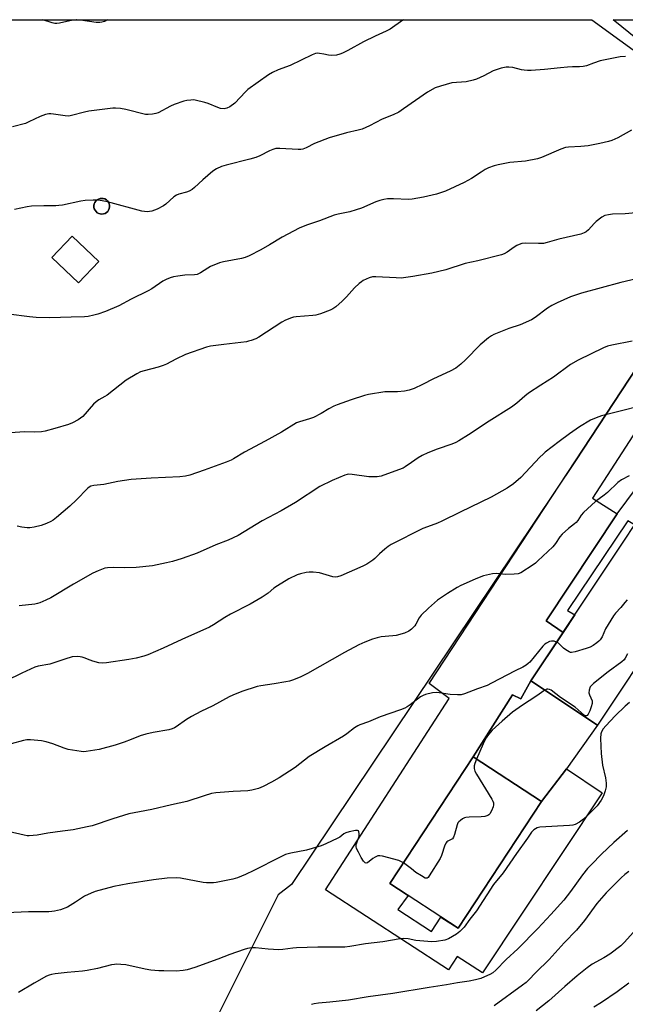
# Model space of a CAD drawing. Units: inches. Extents: x 1261769 to 1267770, y 577450 to 581450.
# Drawn here: x 1262485 to 1262732, y 581048 to 581450 of the extents above; entities that cross this region are included whole.
import ezdxf

# ---------------------------------------------------------------- set-up
doc = ezdxf.new("R2010")
doc.units = ezdxf.units.IN
doc.header["$MEASUREMENT"] = 0
for name, color, linetype in [('BLDG-Footprint', 5, 'Continuous'), ('CULTRL-Pad', 6, 'Continuous'), ('CULTRL-Storage Tank', 5, 'Continuous'), ('NTRL-Pasture Land', 2, 'Continuous'), ('TRANS-Driveway', 251, 'Continuous'), ('TRANS-Non Street Sidewalk', 7, 'Continuous'), ('Undefined', 1, 'Continuous')]:
    doc.layers.add(name, color=color, linetype=linetype)

msp = doc.modelspace()

# ---------------------------------------------------------------- linework, layer by layer
at = {"layer": 'BLDG-Footprint'}
for points, elevation in [([(1262517.6, 581351.48), (1262509.31, 581342.73), (1262498.4, 581353.07), (1262506.69, 581361.82)], 625.14), ([(1262774.45, 581242.8), (1262720.99, 581162.3), (1262693.78, 581180.37), (1262747.24, 581260.87)], 609.93), ([(1262698.05, 581131.15), (1262664.14, 581079.4), (1262636.28, 581097.65), (1262670.19, 581149.41)], 632.03)]:
    msp.add_lwpolyline(points, close=True, dxfattribs=dict(at, elevation=elevation))
at = {"layer": 'CULTRL-Pad'}
msp.add_lwpolyline([(1262693.78, 581180.37), (1262720.99, 581162.3), (1262708.36, 581144.4), (1262698.05, 581131.15), (1262670.19, 581149.41), (1262686.33, 581174.66), (1262689.65, 581173.03)], close=True, dxfattribs=at)
at = {"layer": 'CULTRL-Storage Tank'}
msp.add_lwpolyline([(1262519.53, 581370.84), (1262518.86, 581370.76), (1262518.19, 581370.82), (1262517.55, 581371.02), (1262516.96, 581371.35), (1262516.46, 581371.79), (1262516.05, 581372.33), (1262515.77, 581372.94), (1262515.62, 581373.59), (1262515.61, 581374.26), (1262515.74, 581374.92), (1262516.01, 581375.54), (1262516.4, 581376.09), (1262516.89, 581376.54), (1262517.47, 581376.89), (1262518.1, 581377.11), (1262518.77, 581377.19), (1262519.44, 581377.12), (1262520.08, 581376.93), (1262520.67, 581376.6), (1262521.17, 581376.16), (1262521.58, 581375.62), (1262521.86, 581375.01), (1262522.01, 581374.35), (1262522.02, 581373.68), (1262521.89, 581373.02), (1262521.62, 581372.4), (1262521.23, 581371.85), (1262520.74, 581371.4), (1262520.16, 581371.05)], close=True, dxfattribs=at)
at = {"layer": 'NTRL-Pasture Land'}
for points in [[(1262175.6, 581450.07, 0), (1262718.67, 581450.02, 0), (1262794.1, 581395.23, 0)], [(1262768.28, 581355.83, 0), (1262711.93, 581270.07, 0), (1262596.2, 581097.29, 0), (1262590.72, 581093.08, 0), (1262563.39, 581038.4, 0)]]:
    msp.add_polyline3d(points, dxfattribs=at)
for points in [[(1262519.44, 581377.12, 0), (1262518.77, 581377.19, 0), (1262518.1, 581377.11, 0), (1262517.47, 581376.89, 0), (1262516.89, 581376.55, 0), (1262516.4, 581376.09, 0), (1262516.01, 581375.54, 0), (1262515.74, 581374.92, 0), (1262515.61, 581374.26, 0), (1262515.62, 581373.59, 0), (1262515.77, 581372.94, 0), (1262516.05, 581372.33, 0), (1262516.46, 581371.79, 0), (1262516.96, 581371.35, 0), (1262517.55, 581371.02, 0), (1262518.19, 581370.82, 0), (1262518.86, 581370.76, 0), (1262519.53, 581370.84, 0), (1262520.16, 581371.05, 0), (1262520.74, 581371.4, 0), (1262521.23, 581371.85, 0), (1262521.62, 581372.4, 0), (1262521.89, 581373.02, 0), (1262522.02, 581373.68, 0), (1262522.01, 581374.35, 0), (1262521.86, 581375.01, 0), (1262521.58, 581375.62, 0), (1262521.17, 581376.16, 0), (1262520.67, 581376.6, 0), (1262520.08, 581376.93, 0)], [(1262517.6, 581351.48, 0), (1262506.69, 581361.82, 0), (1262498.4, 581353.07, 0), (1262509.31, 581342.73, 0)]]:
    msp.add_polyline3d(points, close=True, dxfattribs=at)
at = {"layer": 'TRANS-Driveway'}
for points in [[(1262737.3, 581442.03), (1262727.36, 581450.02), (1262758.6, 581450.01)], [(1262803.55, 581385.88), (1262718.9, 581254.91), (1262728.92, 581248.48), (1262700.05, 581204.8), (1262706.9, 581200.12), (1262693.78, 581180.37), (1262689.65, 581173.03), (1262686.33, 581174.66), (1262670.19, 581149.41), (1262636.28, 581097.65), (1262643.75, 581092.75), (1262639.5, 581087.09), (1262653.2, 581078.09), (1262657.11, 581084), (1262664.14, 581079.4), (1262698.05, 581131.15), (1262708.36, 581144.4), (1262722.89, 581134.73), (1262674.08, 581061.25), (1262663.67, 581067.95), (1262660.22, 581062.41), (1262609.98, 581095.1), (1262660.48, 581173.16), (1262652.25, 581179.26), (1262768.28, 581355.83)]]:
    msp.add_lwpolyline(points, dxfattribs=at)
at = {"layer": 'TRANS-Non Street Sidewalk'}
msp.add_lwpolyline([(1262706.9, 581200.12), (1262700.05, 581204.8), (1262728.92, 581248.48), (1262741.14, 581264.9), (1262747.24, 581260.87), (1262736.02, 581243.97), (1262733.28, 581245.64), (1262708.76, 581209.04), (1262711.67, 581207.3)], close=True, dxfattribs=at)
at = {"layer": 'Undefined'}
for points, elevation in [([(1262641.82, 581450.02), (1262641.63, 581449.89), (1262636.42, 581446.25), (1262634.82, 581445.45), (1262630.23, 581443.38), (1262625.48, 581441.02), (1262619.2, 581437.49), (1262617.01, 581436.39), (1262615.91, 581435.99), (1262614.46, 581435.62), (1262612.43, 581435.44), (1262611.28, 581435.54), (1262609.29, 581436.03), (1262607.6, 581436.33), (1262606.77, 581436.4), (1262605.94, 581436.31), (1262604.57, 581435.78), (1262595.67, 581431.44), (1262590.8, 581429.67), (1262588.48, 581428.58), (1262586.75, 581427.55), (1262578.42, 581421.66), (1262577.38, 581420.69), (1262573.03, 581416), (1262571.06, 581414.55), (1262569.82, 581413.94), (1262568.67, 581413.77), (1262567.21, 581413.84), (1262566.09, 581414.19), (1262562.24, 581415.84), (1262560.85, 581416.35), (1262556.89, 581417.23), (1262556.03, 581417.32), (1262555.17, 581417.29), (1262553.44, 581417.06), (1262552.3, 581416.81), (1262548.38, 581415.52), (1262546.82, 581414.84), (1262541.74, 581412.12), (1262540.92, 581411.82), (1262539.5, 581411.53), (1262537.77, 581411.34), (1262536.62, 581411.41), (1262528.66, 581413.49), (1262526.42, 581413.85), (1262524.46, 581414), (1262523.32, 581413.92), (1262513.49, 581412.74), (1262511.82, 581412.38), (1262506.53, 581410.97), (1262505.39, 581410.75), (1262503.95, 581410.79), (1262499.09, 581411.58), (1262498, 581411.7), (1262497.2, 581411.69), (1262495.83, 581411.36), (1262493.67, 581410.57), (1262489.12, 581408.36), (1262487.76, 581407.78), (1262482.46, 581406.34)], 628), ([(1262732.3, 581435), (1262730.22, 581434.87), (1262728.15, 581434.57), (1262721.99, 581433.24), (1262719.34, 581432.39), (1262716.44, 581431.27), (1262715.03, 581430.93), (1262713.63, 581430.84), (1262710.73, 581430.87), (1262708.7, 581430.75), (1262705.8, 581430.5), (1262699.31, 581429.73), (1262693.83, 581429.36), (1262692.39, 581429.32), (1262691.01, 581429.44), (1262689.92, 581429.64), (1262686.38, 581430.6), (1262684.73, 581430.77), (1262683.64, 581430.76), (1262681.71, 581430.28), (1262678.44, 581429.17), (1262674.64, 581427.18), (1262671.66, 581425.85), (1262670.27, 581425.34), (1262667.39, 581424.78), (1262661.6, 581424.28), (1262656.88, 581422.98), (1262654.7, 581422.23), (1262651.67, 581420.55), (1262641.88, 581413.65), (1262639.93, 581412.4), (1262637.64, 581411.31), (1262633.19, 581409.43), (1262628.03, 581406.81), (1262624.95, 581405.43), (1262623.31, 581404.97), (1262618.53, 581403.95), (1262611.55, 581401.87), (1262605.57, 581399.51), (1262602.14, 581397.8), (1262600.82, 581397.3), (1262600.02, 581397.13), (1262598.93, 581397.09), (1262591.47, 581397.55), (1262590.61, 581397.56), (1262589.74, 581397.47), (1262588.6, 581397.16), (1262587.2, 581396.63), (1262583.28, 581394.54), (1262581.68, 581393.92), (1262579.21, 581393.17), (1262569.51, 581390.76), (1262567.58, 581390.16), (1262565.58, 581389.19), (1262564.16, 581388.29), (1262559.95, 581384.7), (1262556.68, 581381.65), (1262555.64, 581380.83), (1262554.39, 581380.15), (1262553.34, 581379.7), (1262550.28, 581378.94), (1262549.28, 581378.55), (1262548.15, 581377.75), (1262544.94, 581374.86), (1262544.04, 581374.16), (1262541.39, 581372.82), (1262539.18, 581371.96), (1262538.33, 581371.79), (1262537.46, 581371.73), (1262536.29, 581371.78), (1262535.12, 581371.93), (1262521.21, 581375.72), (1262517.41, 581376.42), (1262515.33, 581376.44), (1262512.05, 581376.25), (1262510.28, 581376.07), (1262502.75, 581374.46), (1262501.34, 581374.23), (1262500.06, 581374.17), (1262495.17, 581374.2), (1262490.13, 581373.94), (1262488.38, 581373.75), (1262483.21, 581372.69)], 626), ([(1262734.75, 581404.96), (1262729.19, 581401.9), (1262726.79, 581400.83), (1262725.42, 581400.37), (1262721.84, 581399.54), (1262717.18, 581398.57), (1262714.1, 581398.33), (1262709.11, 581398.13), (1262707.93, 581397.98), (1262705.98, 581397.31), (1262698.09, 581393.92), (1262696.44, 581393.32), (1262691.61, 581392.41), (1262685.18, 581391.76), (1262680.49, 581390.88), (1262678.77, 581390.44), (1262676.52, 581389.61), (1262675.18, 581388.99), (1262673.48, 581387.92), (1262669.6, 581385.26), (1262666.56, 581383.65), (1262658.91, 581380.13), (1262655.27, 581378.92), (1262650.03, 581377.67), (1262645.34, 581376.83), (1262643.88, 581376.78), (1262637.79, 581377.02), (1262635.25, 581376.95), (1262633.85, 581376.79), (1262632.15, 581376.34), (1262630.49, 581375.77), (1262624.74, 581373.25), (1262622.6, 581372.48), (1262619.89, 581371.67), (1262615.22, 581370.76), (1262613.53, 581370.3), (1262607.56, 581367.98), (1262602.33, 581366.25), (1262599.33, 581365), (1262592.31, 581361.31), (1262587.24, 581358.18), (1262583.7, 581356.15), (1262578.9, 581353.79), (1262577.3, 581353.1), (1262575.8, 581352.65), (1262568.49, 581351.32), (1262566.79, 581350.87), (1262563.11, 581349.34), (1262562.09, 581348.75), (1262559.1, 581346.79), (1262557.75, 581346.19), (1262556.64, 581346), (1262552.66, 581345.81), (1262549.8, 581345.48), (1262548.11, 581345.2), (1262546.71, 581344.74), (1262545.07, 581344.02), (1262543.75, 581343.35), (1262539.17, 581340.32), (1262537.78, 581339.48), (1262530.75, 581336.12), (1262525.78, 581333.33), (1262520.3, 581331.08), (1262517.23, 581330.01), (1262515.53, 581329.51), (1262513.23, 581329.05), (1262511.81, 581328.91), (1262506.36, 581328.7), (1262497.65, 581328.5), (1262492.11, 581328.6), (1262489.31, 581328.81), (1262480.77, 581329.9)], 624), ([(1262736.56, 581371.35), (1262732.21, 581370.89), (1262727.08, 581370.76), (1262725.36, 581370.49), (1262723.96, 581370.14), (1262722.69, 581369.47), (1262720.34, 581367.72), (1262719.52, 581366.92), (1262717.21, 581364.34), (1262716.38, 581363.59), (1262715.5, 581363.06), (1262714.13, 581362.59), (1262705.15, 581360.6), (1262700.35, 581359.16), (1262698.93, 581358.84), (1262696.91, 581358.71), (1262691.52, 581358.89), (1262690.09, 581358.72), (1262689.03, 581358.38), (1262688.01, 581357.94), (1262687.01, 581357.29), (1262684.11, 581355.18), (1262682.89, 581354.53), (1262681.84, 581354.1), (1262672.13, 581351.64), (1262667.01, 581350.57), (1262659.13, 581348.07), (1262653.33, 581346.68), (1262645.66, 581345.3), (1262640.91, 581344.69), (1262638.85, 581344.72), (1262630.62, 581345.23), (1262629.22, 581345.11), (1262627.89, 581344.79), (1262626.61, 581344.26), (1262625.36, 581343.64), (1262624.65, 581343.19), (1262623.75, 581342.48), (1262621.84, 581340.73), (1262618.57, 581336.95), (1262616.79, 581335.19), (1262614.19, 581333), (1262613, 581332.17), (1262612, 581331.6), (1262607.97, 581330.08), (1262606.05, 581329.49), (1262604.91, 581329.34), (1262598.12, 581328.89), (1262596.94, 581328.73), (1262596.12, 581328.5), (1262593.79, 581327.53), (1262592.28, 581326.73), (1262582.85, 581320.54), (1262581.57, 581319.93), (1262579.73, 581319.22), (1262578.66, 581318.89), (1262577.81, 581318.72), (1262568.57, 581317.61), (1262563.11, 581316.86), (1262561.53, 581316.52), (1262552.92, 581313.45), (1262548.94, 581311.54), (1262545.17, 581309.55), (1262543.91, 581308.98), (1262541.81, 581308.35), (1262536.04, 581306.86), (1262534.63, 581306.41), (1262533.05, 581305.6), (1262528.69, 581303.02), (1262520.97, 581296.94), (1262520.01, 581296.32), (1262517.57, 581294.95), (1262516.46, 581294.2), (1262515.47, 581293.26), (1262511.02, 581288.25), (1262510.16, 581287.48), (1262509.2, 581286.85), (1262506.94, 581285.61), (1262505.3, 581284.99), (1262499.71, 581283.26), (1262495.68, 581282.2), (1262494.24, 581281.93), (1262491.38, 581281.82), (1262487.14, 581281.98), (1262481.67, 581281.57)], 622), ([(1262745.57, 581346.44), (1262730.39, 581342.82), (1262714.41, 581338.47), (1262709.88, 581336.99), (1262704.43, 581334.54), (1262702.3, 581333.47), (1262700.61, 581332.34), (1262695.57, 581328.56), (1262694.03, 581327.65), (1262689.4, 581325.63), (1262684.81, 581324.05), (1262680.72, 581322.49), (1262678.7, 581321.62), (1262677.74, 581321.11), (1262676.55, 581320.25), (1262673.1, 581317.43), (1262667.17, 581311.28), (1262665.22, 581309.5), (1262663.22, 581307.98), (1262660.9, 581306.69), (1262654.08, 581303.51), (1262649.65, 581301.22), (1262646.12, 581299.66), (1262644.19, 581298.93), (1262642.25, 581298.58), (1262639.44, 581298.28), (1262634.27, 581298.21), (1262627.6, 581297.17), (1262625.9, 581296.7), (1262620.56, 581294.98), (1262614.75, 581292.93), (1262613.43, 581292.35), (1262611.38, 581291.32), (1262608.25, 581289.36), (1262605.14, 581287.82), (1262603.5, 581287.2), (1262599.45, 581286.08), (1262598.22, 581285.58), (1262592.12, 581281.85), (1262585.47, 581278.09), (1262576.97, 581273.63), (1262572.57, 581270.94), (1262571.58, 581270.41), (1262569.52, 581269.54), (1262560.62, 581266.25), (1262554.73, 581264.31), (1262553.01, 581263.89), (1262550.66, 581263.63), (1262538.89, 581263.07), (1262530.82, 581262.53), (1262525.33, 581261.71), (1262519.65, 581260.41), (1262515.64, 581260.05), (1262514.31, 581259.76), (1262513.64, 581259.39), (1262512.98, 581258.85), (1262508.5, 581254.26), (1262505.8, 581251.67), (1262500.38, 581247.03), (1262498.98, 581245.94), (1262498.02, 581245.37), (1262496.28, 581244.49), (1262494.09, 581243.72), (1262491.25, 581243.04), (1262489.53, 581242.78), (1262488.39, 581242.72), (1262486.18, 581243.01), (1262484.27, 581243.48)], 620), ([(1262735.12, 581318.89), (1262726.74, 581317.31), (1262725.05, 581316.83), (1262723.41, 581316.2), (1262713.05, 581311.19), (1262709.93, 581309.41), (1262702.98, 581304.27), (1262697.8, 581301.03), (1262692.86, 581297.74), (1262691.36, 581296.54), (1262688.11, 581293.67), (1262685.89, 581291.95), (1262676.83, 581286.24), (1262668.36, 581280.71), (1262664.43, 581278.23), (1262663.2, 581277.54), (1262661.59, 581276.89), (1262655.54, 581274.86), (1262651.76, 581273.41), (1262649.5, 581272.27), (1262647.77, 581271.3), (1262645.07, 581269.48), (1262642.58, 581267.68), (1262641.64, 581267.14), (1262639.8, 581266.4), (1262632.77, 581263.89), (1262631.94, 581263.69), (1262631.11, 581263.6), (1262627.72, 581263.65), (1262620.92, 581264.59), (1262619.53, 581264.64), (1262618.82, 581264.51), (1262617.98, 581264.24), (1262612.7, 581262.15), (1262607.68, 581259.64), (1262597.79, 581253.1), (1262592, 581249.68), (1262584.16, 581245.57), (1262574.47, 581239.64), (1262570.3, 581237.71), (1262565.25, 581235.78), (1262557.69, 581232.41), (1262551.58, 581230.29), (1262547.58, 581229.08), (1262545.26, 581228.5), (1262539.44, 581227.28), (1262532.86, 581226.61), (1262527.89, 581226.49), (1262523.43, 581226.61), (1262521.14, 581226.46), (1262520.01, 581226.26), (1262517.31, 581225.23), (1262515.21, 581224.25), (1262507.26, 581219.77), (1262498, 581214.23), (1262495.96, 581213.21), (1262493.61, 581212.17), (1262492.58, 581211.86), (1262491.49, 581211.66), (1262485.06, 581210.95)], 618), ([(1262737.13, 581292.2), (1262731.86, 581290.73), (1262722.56, 581288.42), (1262720.4, 581287.65), (1262718.02, 581286.65), (1262713.62, 581283.98), (1262709.58, 581281.17), (1262705.25, 581278.05), (1262699.61, 581273.64), (1262698.72, 581272.86), (1262697.47, 581271.59), (1262689.69, 581263.29), (1262686.68, 581260.77), (1262684.09, 581258.97), (1262677.6, 581255.35), (1262664.88, 581249.16), (1262657.5, 581245.44), (1262655.65, 581244.63), (1262651.61, 581243.24), (1262649.67, 581242.49), (1262636.84, 581235.95), (1262635.62, 581235.21), (1262634.24, 581234.11), (1262632.02, 581232.18), (1262630.18, 581230.32), (1262629.31, 581229.55), (1262626.82, 581227.93), (1262625.24, 581227.11), (1262616.28, 581223.18), (1262614.9, 581222.74), (1262614.09, 581222.69), (1262612.98, 581222.81), (1262607.56, 581224.36), (1262605.03, 581224.63), (1262603.34, 581224.66), (1262602.17, 581224.54), (1262599.82, 581224.05), (1262598.45, 581223.58), (1262595.09, 581221.99), (1262590.42, 581219.11), (1262589.03, 581218.13), (1262586.69, 581216.08), (1262584.27, 581214.43), (1262579.37, 581211.67), (1262571.27, 581207.54), (1262569, 581206.2), (1262564.37, 581203.18), (1262562.7, 581202.2), (1262551.45, 581197.24), (1262543.85, 581193.63), (1262537.61, 581191.01), (1262535.95, 581190.4), (1262532.78, 581189.61), (1262529.86, 581189.09), (1262520.72, 581187.76), (1262518.95, 581187.59), (1262517.55, 581187.76), (1262515.1, 581188.41), (1262514.03, 581188.78), (1262511.63, 581189.81), (1262510.82, 581190.07), (1262509.96, 581190.2), (1262508.79, 581190.24), (1262506.76, 581190.12), (1262503.71, 581189.27), (1262497.59, 581187.15), (1262492.88, 581186.28), (1262491.49, 581185.92), (1262486.18, 581183.52), (1262479.78, 581180.36)], 616), ([(1262733.83, 581264.02), (1262730.66, 581262.32), (1262729.18, 581261.34), (1262725.02, 581257.24), (1262723.65, 581256.1), (1262720.14, 581253.55), (1262715.21, 581249.02), (1262714.25, 581247.94), (1262712.86, 581245.79), (1262712.23, 581245), (1262711.59, 581244.42), (1262709.07, 581242.51), (1262706.55, 581240.18), (1262705.62, 581239.09), (1262703.84, 581236.44), (1262702.71, 581235.09), (1262696.66, 581229.25), (1262695.6, 581228.3), (1262694.77, 581227.68), (1262689.72, 581224.46), (1262688.65, 581224.05), (1262686.97, 581223.88), (1262683.54, 581223.81), (1262679.58, 581224.1), (1262678.17, 581224.04), (1262674.46, 581223.17), (1262672.67, 581222.55), (1262671.09, 581221.88), (1262665.25, 581219.23), (1262663.69, 581218.45), (1262659.73, 581215.99), (1262655.76, 581213.28), (1262652.09, 581210.04), (1262648.99, 581207.11), (1262648.16, 581206.04), (1262646.91, 581203.54), (1262646.47, 581202.83), (1262645.15, 581201.38), (1262644.04, 581200.56), (1262642.18, 581199.86), (1262638.87, 581198.89), (1262637.45, 581198.69), (1262632.69, 581198.28), (1262631.05, 581197.96), (1262629.22, 581197.39), (1262626.04, 581196.1), (1262623.59, 581194.99), (1262617.79, 581191.95), (1262602.75, 581183.3), (1262599.91, 581181.94), (1262596.93, 581180.81), (1262595.29, 581180.25), (1262593.85, 581179.92), (1262589.16, 581179.13), (1262583.63, 581178.37), (1262582.19, 581178.08), (1262575.91, 581175.96), (1262572.25, 581174.55), (1262570.75, 581173.84), (1262564.03, 581170.1), (1262559.26, 581167.87), (1262555.42, 581165.88), (1262553.4, 581164.6), (1262549.15, 581161.58), (1262548.41, 581161.14), (1262547.49, 581160.73), (1262546.1, 581160.37), (1262539.74, 581159.31), (1262536.74, 581158.67), (1262534.5, 581157.94), (1262530.76, 581156.42), (1262527.97, 581155.38), (1262524.33, 581154.15), (1262517.75, 581152.38), (1262512.47, 581151.53), (1262511.3, 581151.45), (1262510.42, 581151.51), (1262505.17, 581152.38), (1262503.49, 581152.88), (1262498.86, 581154.67), (1262496.2, 581155.5), (1262494.19, 581155.85), (1262489.73, 581156.29), (1262488.32, 581156.23), (1262486.93, 581156.03), (1262481.93, 581154.7)], 614), ([(1262733.02, 581213.46), (1262732.15, 581212.29), (1262730.43, 581210.28), (1262728.33, 581208.03), (1262727.47, 581206.89), (1262724.25, 581201.57), (1262722.78, 581198.32), (1262722, 581197.11), (1262721.44, 581196.49), (1262720.63, 581195.81), (1262719.18, 581194.84), (1262717.93, 581194.13), (1262716.28, 581193.54), (1262711.77, 581192.17), (1262710.39, 581191.93), (1262709.88, 581191.99), (1262709.39, 581192.18), (1262707.98, 581193.02), (1262707.1, 581193.71), (1262705, 581195.67), (1262704.28, 581196.17)], 612), ([(1262704.28, 581196.17), (1262703.27, 581196.5), (1262702.18, 581196.6), (1262701.39, 581196.42), (1262700.14, 581195.77), (1262699.45, 581195.28), (1262698.66, 581194.5), (1262693.31, 581188.03), (1262692.69, 581187.42), (1262691.79, 581186.7), (1262690.54, 581185.98), (1262687.43, 581184.44), (1262677.75, 581179.37), (1262675.93, 581178.49), (1262671.97, 581177.12), (1262666.72, 581175.08), (1262665.32, 581174.68), (1262663.86, 581174.62), (1262660.91, 581174.78), (1262656.34, 581175.48), (1262655.25, 581175.58), (1262653.69, 581175.46), (1262650.85, 581174.85), (1262649.81, 581174.44), (1262648.82, 581173.89), (1262644.56, 581170.61), (1262643.39, 581169.81), (1262642.43, 581169.26), (1262640.68, 581168.57), (1262632.3, 581165.62), (1262627.55, 581163.6), (1262624.08, 581162.43), (1262623.15, 581162.04), (1262621.82, 581161.2), (1262618.74, 581158.76), (1262617.31, 581157.74), (1262609.83, 581153.49), (1262603.42, 581149.44), (1262597.69, 581145.03), (1262591.16, 581140.84), (1262588.06, 581139.04), (1262584.59, 581137.26), (1262582.77, 581136.48), (1262580.01, 581135.75), (1262578.33, 581135.43), (1262572.34, 581135.28), (1262565.28, 581134.64), (1262563.55, 581134.37), (1262560.58, 581133.47), (1262553.55, 581131.13), (1262547.24, 581129.76), (1262539.25, 581127.86), (1262534.19, 581126.98), (1262529.78, 581126.09), (1262523.33, 581124.1), (1262514.9, 581121.27), (1262512.89, 581120.79), (1262507.14, 581119.63), (1262502.76, 581119), (1262496.83, 581118.26), (1262492.47, 581117.45), (1262489.22, 581117.11), (1262488.34, 581117.14), (1262487.17, 581117.34), (1262480.63, 581118.92)], 612), ([(1262733.22, 581191.32), (1262732.25, 581189.59), (1262731.75, 581188.95), (1262730.9, 581188.18), (1262725.32, 581184), (1262719.32, 581179.3), (1262718.47, 581178.52), (1262717.98, 581177.86), (1262717.54, 581176.56), (1262717.45, 581175.48), (1262717.65, 581174.7), (1262718.71, 581172.14), (1262718.8, 581171.62), (1262718.78, 581171.09), (1262718.41, 581169.76), (1262717.78, 581168.12), (1262717.14, 581166.78), (1262716.68, 581166.18), (1262716.43, 581166.03), (1262716.11, 581166.02), (1262715.51, 581166.34), (1262711.88, 581169.57), (1262705.9, 581173.58), (1262702.06, 581176.5), (1262701.4, 581176.85), (1262700.73, 581177.02), (1262700.24, 581176.95), (1262699.49, 581176.57)], 610), ([(1262699.49, 581176.57), (1262695.8, 581174.01), (1262690.35, 581170.45), (1262686.3, 581167.53), (1262682.01, 581163.95), (1262677.93, 581160.19), (1262676.44, 581158.49), (1262675.55, 581157.09), (1262674.31, 581154.61), (1262671.63, 581148.46)], 610), ([(1262734.02, 581171.51), (1262732.27, 581170.06), (1262728.19, 581166.09), (1262724.29, 581162.06), (1262723.19, 581160.72), (1262722.52, 581159.52), (1262722.31, 581158.71), (1262722.22, 581156.97), (1262722.23, 581153.74), (1262722.48, 581150.76), (1262723.04, 581146.01), (1262724.22, 581140.79), (1262724.43, 581138.55), (1262724.43, 581137.16), (1262724.06, 581135.43), (1262723.4, 581133.47), (1262722.38, 581131.72), (1262720.74, 581129.33), (1262717.17, 581125.72), (1262715.22, 581123.92), (1262713.59, 581122.69), (1262711.77, 581121.75), (1262710.94, 581121.5), (1262709.47, 581121.33), (1262697.46, 581120.69), (1262696.39, 581120.43), (1262695.65, 581120.03), (1262695.03, 581119.56), (1262694.09, 581118.57), (1262692.44, 581116.14), (1262687.86, 581109.96), (1262682.53, 581101.98), (1262678.54, 581097.25), (1262671.58, 581086.57), (1262668.89, 581083.12), (1262666.56, 581079.91), (1262664.82, 581078.12), (1262663.5, 581077.07), (1262660.23, 581075.17), (1262658.66, 581074.59), (1262655.23, 581073.99), (1262653.33, 581073.91), (1262646.8, 581074.5), (1262643.75, 581075.12), (1262642, 581075.25), (1262640.49, 581075.08), (1262633.42, 581073.9), (1262626.29, 581073.02), (1262619.99, 581071.97), (1262617.89, 581071.74), (1262615.83, 581071.67), (1262606.86, 581071.66), (1262598.17, 581071.4), (1262596.68, 581071.3), (1262592.68, 581070.79), (1262590.99, 581070.65), (1262586.65, 581070.93), (1262581.51, 581071.43), (1262579.85, 581071.41), (1262578.23, 581071.18), (1262576.84, 581070.78), (1262571.04, 581068.75), (1262566.08, 581066.84), (1262556.69, 581063.4), (1262553.64, 581062.51), (1262551.96, 581062.15), (1262549.14, 581061.98), (1262544.12, 581062), (1262542.05, 581062.08), (1262538.81, 581062.34), (1262536.47, 581062.71), (1262528.58, 581064.47), (1262526.54, 581064.69), (1262524.79, 581064.78), (1262523.94, 581064.71), (1262522.81, 581064.51), (1262517.13, 581062.98), (1262512.92, 581062.23), (1262510.92, 581061.96), (1262504.75, 581061.41), (1262499.8, 581060.83), (1262498.37, 581060.59), (1262497.32, 581060.27), (1262496.29, 581059.82), (1262491.24, 581057.03), (1262484.87, 581053.25)], 608), ([(1262671.63, 581148.46), (1262670.87, 581146.67), (1262670.61, 581145.66), (1262670.64, 581144.6), (1262670.93, 581143.55), (1262671.63, 581142.25), (1262677.85, 581132.1), (1262678.27, 581131.34), (1262678.58, 581130.56), (1262678.58, 581129.76), (1262678.36, 581128.95), (1262677.7, 581127.31), (1262677.04, 581126.05), (1262676.68, 581125.66), (1262676.26, 581125.41), (1262675, 581125.07), (1262673.57, 581124.95), (1262668.61, 581124.78), (1262667.19, 581124.61), (1262666.67, 581124.43), (1262665.94, 581124.03), (1262665.02, 581123.38), (1262664.4, 581122.82), (1262664.05, 581122.41), (1262663.68, 581121.64), (1262662.63, 581117.61), (1262662.23, 581116.55), (1262661.75, 581115.95), (1262659.89, 581115.02), (1262659.49, 581114.72), (1262659.17, 581114.3), (1262658.71, 581113.29), (1262657.33, 581109.16), (1262656.76, 581107.83), (1262652.35, 581100.84), (1262651.86, 581100.2), (1262651.49, 581099.9), (1262651.08, 581099.81), (1262650.62, 581099.93), (1262649.14, 581100.76), (1262646.91, 581102.24), (1262645.14, 581103.63), (1262641.79, 581106.06)], 610), ([(1262641.79, 581106.06), (1262640.74, 581106.71), (1262639.96, 581107.03), (1262633.31, 581108.85), (1262632.2, 581109.04), (1262631.39, 581108.93), (1262630.33, 581108.49), (1262629.32, 581107.89), (1262627.15, 581106.11), (1262626.6, 581105.94), (1262626.25, 581106.05), (1262625.55, 581106.8), (1262624.61, 581108.32), (1262623.42, 581110.43), (1262622.7, 581112.02), (1262622.55, 581112.81), (1262622.6, 581113.53), (1262622.79, 581114.27), (1262623.69, 581116.62), (1262623.8, 581117.17), (1262623.81, 581118.03), (1262623.66, 581118.78), (1262623.43, 581119.13), (1262623.04, 581119.27), (1262622.28, 581119.26), (1262619.67, 581118.79), (1262618.29, 581118.36), (1262617.56, 581117.93), (1262615.85, 581116.62), (1262615.08, 581116.17), (1262610.22, 581113.85), (1262608.31, 581113.04), (1262602.22, 581111.29), (1262595.94, 581110.07), (1262593.67, 581109.46), (1262591.57, 581108.48), (1262580.86, 581103.03), (1262577.4, 581101.36), (1262574.18, 581100.02), (1262572.21, 581099.45), (1262565.49, 581098.09), (1262564.33, 581097.95), (1262563.23, 581097.91), (1262561.57, 581097.95), (1262560.15, 581098.09), (1262550.93, 581099.81), (1262549.2, 581100.04), (1262545.5, 581099.93), (1262539.85, 581099.22), (1262529.5, 581097.53), (1262523.67, 581096.45), (1262516.12, 581094.44), (1262514.48, 581093.8), (1262511.82, 581092.51), (1262508.13, 581090.02), (1262504.88, 581088.09), (1262502.03, 581086.98), (1262499.58, 581086.38), (1262498.46, 581086.2), (1262497.29, 581086.12), (1262488.89, 581086.1), (1262476.81, 581085.52)], 610), ([(1262733.12, 581119.25), (1262727.65, 581114.41), (1262722.51, 581109.64), (1262718.44, 581105.5), (1262716.85, 581103.79), (1262714.79, 581101.27), (1262709.92, 581094.42), (1262707.16, 581090.89), (1262701.97, 581085.01), (1262696.58, 581079.29), (1262688.49, 581071.03), (1262683.68, 581066.64), (1262679.55, 581062.36), (1262678.21, 581061.27), (1262677.01, 581060.5), (1262674.93, 581059.55), (1262673.34, 581058.97), (1262671.17, 581058.35), (1262668.65, 581057.8), (1262663.87, 581057.15), (1262659.35, 581056.37), (1262652.34, 581055.31), (1262637.55, 581052.77), (1262627.37, 581051.47), (1262619.44, 581050.09), (1262611.86, 581049.23), (1262607.13, 581048.91), (1262605.42, 581048.62), (1262604.3, 581048.3)], 606), ([(1262733.66, 581102.58), (1262732.05, 581101.34), (1262730.6, 581100.05), (1262724.45, 581093.84), (1262720.67, 581089.53), (1262715.62, 581082.65), (1262712.39, 581078.71), (1262707.35, 581073.42), (1262701.25, 581066.75), (1262695.82, 581061.44), (1262692.83, 581058.26), (1262691.83, 581057.35), (1262690.33, 581056.16), (1262678.76, 581047.76)], 604), ([(1262736.7, 581079.01), (1262731.98, 581073.71), (1262730.51, 581072.26), (1262726.03, 581068.85), (1262723.57, 581067.41), (1262718.77, 581064.74), (1262716.73, 581063.33), (1262712.71, 581060.03), (1262707.66, 581055.71), (1262701.16, 581049.87), (1262695.99, 581045.77)], 602), ([(1262733.75, 581057.09), (1262728.91, 581053.46), (1262722.59, 581049.15), (1262719.45, 581047.18)], 600)]:
    msp.add_lwpolyline(points, dxfattribs=dict(at, elevation=elevation))
for points in [[(1262508.42, 581450.04, 630), (1262507.03, 581449.84, 630), (1262501.53, 581448.62, 630), (1262500.47, 581448.52, 630), (1262499.7, 581448.56, 630), (1262498.58, 581448.83, 630), (1262494.84, 581450.04, 630)], [(1262521.17, 581450.04, 630), (1262519.92, 581449.38, 630), (1262518.83, 581449.04, 630), (1262517.99, 581448.9, 630), (1262516.55, 581448.98, 630), (1262510.2, 581449.92, 630), (1262508.58, 581450.04, 630)]]:
    msp.add_polyline3d(points, dxfattribs=at)

doc.saveas('drawing.dxf')
